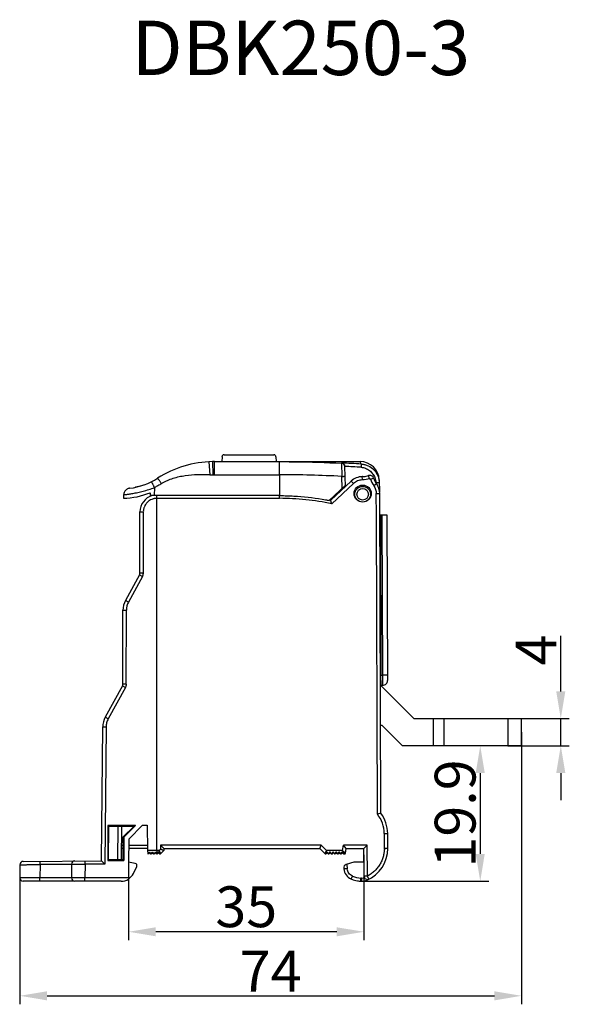
# Model space of a CAD drawing. Units: millimetres. Extents: x 5612 to 6834, y -136 to 912.
# Drawn here: x 6507 to 6587, y 154 to 299 of the extents above; entities that cross this region are included whole.
import ezdxf

# ---------------------------------------------------------------- set-up
doc = ezdxf.new("R2010")
doc.units = ezdxf.units.MM
doc.layers.add('1', color=7, linetype='Continuous')
doc.layers.add('细实线', color=1, linetype='Continuous', lineweight=18)
doc.styles.add('dim', font='ariali.ttf', dxfattribs={"width": 0.707})
doc.dimstyles.new('GB$0', dxfattribs={"dimtxt": 6, "dimasz": 4, "dimexe": 1.25, "dimexo": 0, "dimtad": 1, "dimdsep": 46, "dimtxsty": 'dim', "dimcen": 5, "dimdle": 3.6, "dimclrd": 3, "dimclre": 3, "dimclrt": 256, "dimazin": 2, "dimtfac": 1, "dimtmove": 0, "dimatfit": 3, "dimfxl": 1, "dimtolj": 1, "dimarcsym": 0})

# ---------------------------------------------------------------- blocks, each defined once
blk = doc.blocks.new('*D156')
at = {"color": 3, "linetype": 'Continuous', "lineweight": -2, "transparency": 16777216}
for p, q in [((6580.25, 193.99), (6580.25, 153.97)), ((6506.53, 173.55), (6506.53, 153.97)), ((6510.53, 155.22), (6576.25, 155.22))]:
    blk.add_line(p, q, dxfattribs=at)
at = {"color": 3, "transparency": 16777216}
for points in [[(6510.53, 155.89), (6510.53, 154.55), (6506.53, 155.22)], [(6576.25, 154.55), (6576.25, 155.89), (6580.25, 155.22)]]:
    blk.add_solid(points, dxfattribs=at)
at = {"layer": 'Defpoints', "color": 0, "transparency": 16777216}
for p in [(6580.25, 193.99), (6506.53, 173.55), (6580.25, 155.22)]:
    blk.add_point(p, dxfattribs=at)
at = {"transparency": 16777216, "insert": (6543.39, 158.85), "char_height": 6, "attachment_point": 5, "style": 'dim'}
blk.add_mtext('\\A1;74', dxfattribs=at)
blk = doc.blocks.new('*D157')
at = {"color": 3, "linetype": 'Continuous', "lineweight": -2, "transparency": 16777216}
for p, q in [((6574.42, 191.99), (6572.93, 191.99)), ((6574.18, 187.99), (6574.18, 176.09)), ((6556.75, 172.09), (6575.43, 172.09))]:
    blk.add_line(p, q, dxfattribs=at)
at = {"color": 3, "transparency": 16777216}
for points in [[(6574.84, 187.99), (6573.51, 187.99), (6574.18, 191.99)], [(6573.51, 176.09), (6574.84, 176.09), (6574.18, 172.09)]]:
    blk.add_solid(points, dxfattribs=at)
at = {"layer": 'Defpoints', "color": 0, "transparency": 16777216}
for p in [(6574.42, 191.99), (6556.75, 172.09), (6574.18, 172.09)]:
    blk.add_point(p, dxfattribs=at)
at = {"transparency": 16777216, "insert": (6570.49, 182.04), "char_height": 6, "attachment_point": 5, "rotation": 90, "style": 'dim'}
blk.add_mtext('\\A1;19.9', dxfattribs=at)
blk = doc.blocks.new('*D158')
at = {"color": 3, "linetype": 'Continuous', "lineweight": -2, "transparency": 16777216}
for p, q in [((6586.01, 199.99), (6586.01, 208.19)), ((6578.25, 195.99), (6587.26, 195.99)), ((6586.01, 191.99), (6586.01, 195.99)), ((6578.25, 191.99), (6587.26, 191.99)), ((6586.01, 187.99), (6586.01, 183.99))]:
    blk.add_line(p, q, dxfattribs=at)
at = {"color": 3, "transparency": 16777216}
for points in [[(6585.34, 199.99), (6586.68, 199.99), (6586.01, 195.99)], [(6586.68, 187.99), (6585.34, 187.99), (6586.01, 191.99)]]:
    blk.add_solid(points, dxfattribs=at)
at = {"layer": 'Defpoints', "color": 0, "transparency": 16777216}
for p in [(6578.25, 195.99), (6586.01, 195.99), (6578.25, 191.99)]:
    blk.add_point(p, dxfattribs=at)
at = {"transparency": 16777216, "insert": (6582.38, 206.09), "char_height": 6, "attachment_point": 5, "rotation": 90, "style": 'dim'}
blk.add_mtext('\\A1;4', dxfattribs=at)
blk = doc.blocks.new('*D159')
at = {"color": 3, "linetype": 'Continuous', "lineweight": -2, "transparency": 16777216}
for p, q in [((6522.51, 176.26), (6522.51, 163.39)), ((6557.09, 175.96), (6557.09, 163.39)), ((6553.09, 164.64), (6526.51, 164.64))]:
    blk.add_line(p, q, dxfattribs=at)
at = {"color": 3, "transparency": 16777216}
for points in [[(6526.51, 165.3), (6526.51, 163.97), (6522.51, 164.64)], [(6553.09, 163.97), (6553.09, 165.3), (6557.09, 164.64)]]:
    blk.add_solid(points, dxfattribs=at)
at = {"layer": 'Defpoints', "color": 0, "transparency": 16777216}
for p in [(6522.51, 176.26), (6557.09, 175.96), (6522.51, 164.64)]:
    blk.add_point(p, dxfattribs=at)
at = {"transparency": 16777216, "insert": (6539.8, 168.32), "char_height": 6, "attachment_point": 5, "style": 'dim'}
blk.add_mtext('\\A1;35', dxfattribs=at)

msp = doc.modelspace()

# ---------------------------------------------------------------- linework, layer by layer
at = {"layer": '1', "color": 7, "linetype": 'Continuous'}
for p, q in [((6536.536, 234.792), (6543.862, 234.791)), ((6534.325, 233.769), (6534.43, 231.863)), ((6534.851, 233.788), (6534.89, 231.861)), ((6534.948, 233.79), (6534.856, 233.788)), ((6535.009, 233.791), (6534.948, 233.79)), ((6535.128, 233.791), (6535.154, 233.791)), ((6535.153, 233.792), (6544.643, 233.791)), ((6535.153, 231.862), (6535.153, 233.792)), ((6536.237, 234.507), (6536.199, 233.792)), ((6544.162, 234.507), (6544.199, 233.791)), ((6544.643, 233.791), (6556.532, 233.791)), ((6544.69, 231.861), (6544.691, 233.791)), ((6553.794, 233.588), (6553.798, 233.553)), ((6556.707, 233.437), (6556.532, 233.791)), ((6556.707, 233.436), (6556.611, 233.632)), ((6556.707, 233.436), (6556.678, 232.956)), ((6534.43, 231.863), (6534.89, 231.861)), ((6534.89, 231.861), (6535.154, 231.861)), ((6535.154, 231.861), (6544.69, 231.861)), ((6544.69, 231.861), (6544.69, 228.791)), ((6554.374, 230.15), (6554.272, 233.083)), ((6557.913, 231.273), (6557.753, 231.744)), ((6554.368, 230.318), (6551.962, 228.082)), ((6552.204, 228.134), (6555.202, 230.919)), ((6555.542, 230.556), (6552.355, 227.594)), ((6553.888, 229.872), (6553.827, 231.622)), ((6555.464, 231.132), (6555.202, 230.919)), ((6555.202, 230.919), (6555.542, 230.556)), ((6556.858, 231.587), (6556.603, 231.57)), ((6556.864, 231.09), (6556.854, 231.587)), ((6557.914, 231.273), (6557.944, 231.278)), ((6558.038, 231.211), (6558.512, 231.366)), ((6558.524, 230.263), (6558.929, 230.554)), ((6558.845, 230.677), (6558.843, 230.728)), ((6559.33, 231.089), (6559.392, 229.327)), ((6521.787, 228.916), (6521.766, 228.397)), ((6523.534, 230.018), (6523.489, 230.009)), ((6523.752, 230.068), (6523.534, 230.018)), ((6523.995, 230.13), (6523.752, 230.068)), ((6524.041, 230.143), (6523.995, 230.13)), ((6525.678, 229.218), (6525.686, 228.783)), ((6526.327, 229.983), (6526.279, 228.791)), ((6553.399, 229.417), (6553.405, 229.25)), ((6555.678, 228.901), (6555.757, 228.901)), ((6558.05, 228.901), (6558.129, 228.901)), ((6558.904, 229.097), (6559.403, 229.096)), ((6558.914, 225.856), (6558.905, 229.097)), ((6559.568, 182.091), (6559.403, 229.096)), ((6544.69, 228.791), (6525.686, 228.791)), ((6525.686, 228.791), (6525.686, 228.678)), ((6526.686, 202.49), (6526.686, 228.791)), ((6526.686, 228.394), (6544.688, 228.394)), ((6544.688, 228.394), (6544.689, 228.791)), ((6524.186, 226.391), (6524.681, 226.394)), ((6524.186, 217.377), (6524.186, 226.391)), ((6524.681, 217.379), (6524.681, 226.395)), ((6559.414, 225.988), (6560.464, 225.988)), ((6559.514, 225.988), (6559.596, 202.388)), ((6559.846, 202.387), (6559.764, 225.987)), ((6560.464, 225.988), (6560.549, 201.594)), ((6559.068, 181.921), (6558.914, 225.856)), ((6524.681, 217.379), (6524.186, 217.377)), ((6524.124, 217.136), (6522.057, 213.378)), ((6524.558, 216.898), (6522.491, 213.139)), ((6524.124, 217.136), (6524.558, 216.898)), ((6522.491, 213.139), (6522.057, 213.378)), ((6521.686, 211.932), (6522.181, 211.935)), ((6521.686, 201.055), (6521.686, 211.932)), ((6522.181, 201.055), (6522.182, 211.937)), ((6526.685, 176.593), (6526.686, 202.49)), ((6559.602, 200.891), (6559.596, 202.388)), ((6559.596, 202.388), (6559.846, 202.387)), ((6560.546, 202.392), (6559.846, 202.387)), ((6559.849, 200.891), (6559.846, 202.387)), ((6521.624, 200.814), (6519.083, 196.193)), ((6522.058, 200.576), (6519.517, 195.955)), ((6521.624, 200.814), (6522.058, 200.575)), ((6522.181, 201.057), (6521.686, 201.055)), ((6559.502, 200.891), (6559.849, 200.891)), ((6559.609, 200.791), (6559.502, 200.791)), ((6564.409, 195.991), (6559.609, 200.791)), ((6519.517, 195.955), (6519.083, 196.193)), ((6564.409, 195.991), (6580.252, 195.991)), ((6567.252, 195.991), (6567.252, 191.991)), ((6568.852, 195.991), (6568.852, 191.991)), ((6578.252, 195.991), (6578.252, 191.991)), ((6580.252, 191.991), (6580.252, 195.991)), ((6518.54, 175.096), (6518.712, 194.774)), ((6518.712, 194.774), (6519.207, 194.772)), ((6519.207, 194.772), (6519.031, 174.603)), ((6559.752, 194.991), (6559.522, 194.991)), ((6559.752, 194.991), (6562.752, 191.991)), ((6580.252, 191.991), (6562.752, 191.991)), ((6559.568, 182.091), (6559.067, 181.92)), ((6519.485, 180.253), (6519.44, 175.104)), ((6523.546, 180.288), (6519.485, 180.253)), ((6519.485, 180.253), (6519.579, 180.159)), ((6519.579, 180.159), (6519.536, 175.199)), ((6519.579, 180.159), (6523.314, 180.191)), ((6520.937, 175.199), (6520.98, 180.171)), ((6521.484, 180.175), (6521.441, 175.199)), ((6521.735, 178.612), (6523.314, 180.191)), ((6523.546, 180.288), (6521.83, 178.572)), ((6522.528, 178.28), (6524.548, 180.3)), ((6523.546, 180.288), (6523.314, 180.191)), ((6524.548, 180.3), (6525.246, 180.3)), ((6525.246, 180.3), (6525.311, 176.593)), ((6521.705, 175.199), (6521.735, 178.612)), ((6521.83, 178.572), (6521.735, 178.612)), ((6521.83, 178.572), (6521.8, 175.104)), ((6522.528, 178.28), (6522.498, 174.895)), ((6560.079, 179.096), (6560.578, 179.095)), ((6560.082, 179.096), (6560.083, 176.892)), ((6560.586, 176.891), (6560.578, 179.095)), ((6521.72, 176.891), (6521.456, 176.891)), ((6521.46, 177.389), (6521.725, 177.389)), ((6525.305, 176.891), (6522.516, 176.891)), ((6522.52, 177.389), (6525.297, 177.39)), ((6526.981, 176.594), (6527.203, 176.812)), ((6527.203, 177.394), (6527.203, 176.812)), ((6550.793, 177.394), (6527.203, 177.394)), ((6527.7, 176.891), (6527.694, 176.591)), ((6527.7, 176.891), (6550.586, 176.891)), ((6550.586, 176.891), (6550.793, 177.394)), ((6550.586, 176.891), (6551.342, 176.135)), ((6550.793, 177.394), (6551.593, 176.594)), ((6553.925, 176.594), (6554.066, 177.394)), ((6554.486, 176.891), (6554.066, 177.394)), ((6557.584, 177.394), (6554.066, 177.394)), ((6554.366, 176.215), (6554.486, 176.891)), ((6554.486, 176.891), (6557.086, 176.891)), ((6557.584, 177.394), (6557.086, 176.891)), ((6557.1, 172.833), (6557.086, 176.891)), ((6557.6, 172.837), (6557.584, 177.394)), ((6560.586, 176.891), (6560.386, 176.893)), ((6526.685, 176.593), (6525.311, 176.593)), ((6525.311, 176.591), (6525.319, 176.091)), ((6525.335, 176.11), (6525.32, 176.091)), ((6525.382, 176.17), (6525.335, 176.11)), ((6525.451, 176.271), (6525.382, 176.17)), ((6525.429, 176.134), (6525.558, 176.26)), ((6525.468, 176.29), (6525.451, 176.271)), ((6525.494, 176.308), (6525.468, 176.29)), ((6525.527, 176.322), (6525.494, 176.308)), ((6525.592, 176.247), (6525.592, 176.233)), ((6525.741, 176.111), (6525.734, 176.158)), ((6525.741, 176.111), (6525.742, 176.091)), ((6525.742, 176.091), (6525.774, 176.091)), ((6525.829, 176.169), (6525.774, 176.091)), ((6525.901, 176.271), (6525.829, 176.169)), ((6525.879, 176.134), (6526.008, 176.26)), ((6525.918, 176.29), (6525.901, 176.271)), ((6525.944, 176.308), (6525.918, 176.29)), ((6525.977, 176.322), (6525.944, 176.308)), ((6526.042, 176.247), (6526.042, 176.233)), ((6526.191, 176.111), (6526.184, 176.158)), ((6526.191, 176.111), (6526.192, 176.091)), ((6526.192, 176.091), (6526.224, 176.091)), ((6526.279, 176.169), (6526.224, 176.091)), ((6526.351, 176.271), (6526.279, 176.169)), ((6526.329, 176.134), (6526.458, 176.26)), ((6526.368, 176.29), (6526.351, 176.271)), ((6526.394, 176.308), (6526.368, 176.29)), ((6526.427, 176.322), (6526.394, 176.308)), ((6526.492, 176.247), (6526.492, 176.233)), ((6526.641, 176.111), (6526.634, 176.158)), ((6526.641, 176.111), (6526.642, 176.091)), ((6526.642, 176.091), (6526.674, 176.091)), ((6526.674, 176.091), (6526.68, 176.099)), ((6526.68, 176.099), (6526.687, 176.11)), ((6526.981, 176.594), (6526.686, 176.594)), ((6526.687, 176.11), (6526.687, 176.178)), ((6526.726, 176.112), (6526.687, 176.11)), ((6526.712, 176.145), (6526.751, 176.199)), ((6526.751, 176.199), (6526.802, 176.271)), ((6526.779, 176.134), (6526.908, 176.26)), ((6526.819, 176.29), (6526.802, 176.271)), ((6526.845, 176.308), (6526.819, 176.29)), ((6526.878, 176.322), (6526.845, 176.308)), ((6526.942, 176.247), (6526.942, 176.233)), ((6527.131, 176.324), (6526.981, 176.594)), ((6526.981, 176.594), (6527.067, 176.296)), ((6527.067, 176.296), (6527.097, 176.185)), ((6527.091, 176.111), (6527.085, 176.158)), ((6527.091, 176.111), (6527.092, 176.091)), ((6527.092, 176.091), (6527.124, 176.091)), ((6527.097, 176.185), (6527.124, 176.091)), ((6527.186, 176.222), (6527.131, 176.324)), ((6527.229, 176.134), (6527.186, 176.222)), ((6527.229, 176.134), (6527.694, 176.591)), ((6551.342, 176.135), (6551.387, 176.221)), ((6551.387, 176.221), (6551.443, 176.321)), ((6551.443, 176.321), (6551.593, 176.594)), ((6551.448, 176.091), (6551.477, 176.185)), ((6551.448, 176.091), (6551.483, 176.091)), ((6551.477, 176.185), (6551.507, 176.296)), ((6551.483, 176.091), (6551.484, 176.11)), ((6551.487, 176.153), (6551.484, 176.11)), ((6551.507, 176.296), (6551.593, 176.594)), ((6551.555, 176.295), (6551.518, 176.246)), ((6553.925, 176.594), (6551.593, 176.594)), ((6551.633, 176.246), (6551.633, 176.233)), ((6551.666, 176.26), (6551.667, 176.26)), ((6551.667, 176.26), (6551.694, 176.247)), ((6551.792, 176.135), (6551.667, 176.26)), ((6551.694, 176.247), (6551.73, 176.25)), ((6551.73, 176.25), (6551.773, 176.269)), ((6551.841, 176.172), (6551.773, 176.269)), ((6551.898, 176.091), (6551.883, 176.112)), ((6551.898, 176.091), (6551.933, 176.091)), ((6551.933, 176.091), (6551.934, 176.11)), ((6551.937, 176.153), (6551.934, 176.11)), ((6552.003, 176.294), (6551.968, 176.246)), ((6552.083, 176.246), (6552.083, 176.233)), ((6552.084, 176.251), (6552.085, 176.253)), ((6552.084, 176.249), (6552.084, 176.251)), ((6552.085, 176.253), (6552.086, 176.255)), ((6552.242, 176.135), (6552.117, 176.26)), ((6552.291, 176.172), (6552.223, 176.269)), ((6552.348, 176.091), (6552.333, 176.112)), ((6552.348, 176.091), (6552.383, 176.091)), ((6552.383, 176.091), (6552.384, 176.11)), ((6552.387, 176.153), (6552.384, 176.11)), ((6552.455, 176.295), (6552.418, 176.246)), ((6552.533, 176.246), (6552.533, 176.233)), ((6552.566, 176.26), (6552.567, 176.26)), ((6552.692, 176.135), (6552.567, 176.26)), ((6552.741, 176.172), (6552.673, 176.269)), ((6552.798, 176.091), (6552.783, 176.112)), ((6552.798, 176.091), (6552.833, 176.091)), ((6552.833, 176.091), (6552.834, 176.11)), ((6552.837, 176.153), (6552.834, 176.11)), ((6552.904, 176.294), (6552.868, 176.246)), ((6552.983, 176.246), (6552.983, 176.234)), ((6553.017, 176.26), (6553.142, 176.135)), ((6553.191, 176.172), (6553.123, 176.269)), ((6553.248, 176.091), (6553.233, 176.112)), ((6553.248, 176.091), (6553.283, 176.091)), ((6553.283, 176.091), (6553.284, 176.11)), ((6553.287, 176.153), (6553.284, 176.11)), ((6553.353, 176.294), (6553.318, 176.246)), ((6553.433, 176.246), (6553.433, 176.233)), ((6553.467, 176.26), (6553.592, 176.135)), ((6553.641, 176.172), (6553.573, 176.269)), ((6553.698, 176.091), (6553.683, 176.112)), ((6553.698, 176.091), (6553.733, 176.091)), ((6553.733, 176.091), (6553.734, 176.11)), ((6553.737, 176.153), (6553.734, 176.11)), ((6553.803, 176.294), (6553.768, 176.246)), ((6553.883, 176.246), (6553.883, 176.233)), ((6553.917, 176.26), (6554.042, 176.135)), ((6553.925, 176.594), (6554.11, 176.283)), ((6554.091, 176.172), (6554.023, 176.269)), ((6554.148, 176.091), (6554.091, 176.172)), ((6554.11, 176.283), (6554.207, 176.112)), ((6554.148, 176.091), (6554.219, 176.091)), ((6554.207, 176.112), (6554.219, 176.091)), ((6506.534, 174.5), (6506.518, 172.596)), ((6507.03, 174.996), (6518.54, 175.096)), ((6509.508, 174.515), (6509.492, 172.589)), ((6509.508, 174.515), (6509.508, 175.017)), ((6514.135, 174.555), (6509.508, 174.515)), ((6514.135, 174.566), (6514.118, 172.576)), ((6516.118, 174.578), (6516.1, 172.574)), ((6516.118, 174.578), (6516.118, 175.075)), ((6519.031, 174.603), (6516.118, 174.578)), ((6518.54, 175.096), (6519.031, 174.603)), ((6519.536, 175.199), (6519.44, 175.104)), ((6519.44, 175.104), (6521.8, 175.104)), ((6521.705, 175.199), (6519.536, 175.199)), ((6521.705, 175.199), (6521.8, 175.104)), ((6523.502, 174.675), (6522.498, 174.895)), ((6523.229, 173.226), (6523.708, 174.256)), ((6554.129, 173.998), (6554.138, 173.891)), ((6555.594, 174.891), (6554.469, 174.516)), ((6554.578, 174.553), (6554.636, 173.891)), ((6557.093, 174.891), (6555.594, 174.891)), ((6509.492, 172.589), (6506.518, 172.596)), ((6509.496, 172.091), (6509.492, 172.589)), ((6514.118, 172.589), (6509.492, 172.589)), ((6516.105, 172.072), (6516.1, 172.574)), ((6522.742, 172.574), (6516.1, 172.574)), ((6556.646, 172.091), (6556.646, 172.548)), ((6556.747, 172.548), (6556.646, 172.548)), ((6556.747, 172.548), (6556.747, 172.091)), ((6557.6, 172.837), (6557.1, 172.833)), ((6557.825, 172.388), (6557.6, 172.837)), ((6514.498, 172.091), (6507.018, 172.091)), ((6521.416, 172.072), (6514.618, 172.072)), ((6556.646, 172.091), (6556.747, 172.091))]:
    msp.add_line(p, q, dxfattribs=at)
for points in [[(6524.673, 230.338), (6524.56, 230.299), (6524.265, 230.206), (6524.214, 230.192)], [(6522.63, 229.864), (6522.593, 229.857), (6522.533, 229.843), (6522.457, 229.82), (6522.373, 229.786), (6522.286, 229.741), (6522.2, 229.685), (6522.116, 229.617), (6522.038, 229.538), (6521.967, 229.447), (6521.905, 229.346), (6521.854, 229.234), (6521.816, 229.113), (6521.794, 228.984), (6521.789, 228.915)], [(6522.69, 229.873), (6522.678, 229.871), (6522.655, 229.868), (6522.63, 229.864)], [(6551.634, 176.251), (6551.635, 176.253), (6551.636, 176.256), (6551.638, 176.258), (6551.641, 176.261), (6551.645, 176.263), (6551.656, 176.265), (6551.663, 176.263), (6551.666, 176.26)], [(6552.086, 176.255), (6552.088, 176.258), (6552.091, 176.261)], [(6552.091, 176.261), (6552.095, 176.263), (6552.105, 176.265), (6552.113, 176.263), (6552.116, 176.261)], [(6552.534, 176.251), (6552.535, 176.253), (6552.536, 176.256), (6552.538, 176.258), (6552.541, 176.261), (6552.545, 176.263), (6552.556, 176.265), (6552.563, 176.263), (6552.566, 176.26)]]:
    msp.add_lwpolyline(points, dxfattribs=at)
for centre, radius in [((6556.903, 229.088), 1.25), ((6556.903, 228.988), 1.15), ((6556.903, 228.988), 0.85)]:
    msp.add_circle(centre, radius, dxfattribs=at)
for centre, radius, start, end in [((6536.536, 234.492), 0.3, 89.99923, 177.00015), ((6543.862, 234.491), 0.3, 2.99991, 89.99355), ((6535.153, 218.201), 15.591, 91.09307, 122.46793), ((6535.153, 218.201), 15.591, 89.99992, 90.85212), ((6544.683, 30.247), 203.545, 86.61351, 87.43473), ((6553.773, 233.054), 0.5, 2.02845, 87.07917), ((6556.532, 230.991), 2.8, 1.99969, 90.00004), ((6544.63, 54.935), 176.926, 87.02007, 89.98067), ((6544.538, 26.188), 207.124, 86.6399, 87.30645), ((6557.945, 231.173), 0.602, 90.0614, 108.57452), ((6521.416, 239.791), 10, 277.18196, 302.46793), ((6556.903, 229.088), 2.5, 91.13636, 132.89453), ((6557.944, 231.18), 0.0981, 18.38288, 90.00462), ((6561.399, 232.336), 3.545, 198.50896, 215.78934), ((6556.903, 229.088), 2.5, 0.19973, 35.89935), ((6521.416, 239.791), 11.4, 271.76168, 291.95575), ((6526.686, 226.391), 2.5, 105.92457, 180.00001), ((6544.696, 191.3), 37.591, 78.47999, 78.72322), ((6523.683, 217.378), 0.503, 331.26898, 359.92305), ((6523.683, 217.379), 0.998, 331.18257, 359.99213), ((6524.686, 211.932), 3, 151.19205, 180), ((6524.681, 211.935), 2.499, 151.18811, 179.95057), ((6559.849, 201.591), 0.7, 270.00005, 0.2), ((6521.183, 201.055), 0.503, 331.26898, 359.92305), ((6521.712, 194.748), 3, 151.19205, 179.50001), ((6555.57, 179.075), 4.509, 0.25819, 39.12364), ((6555.578, 179.077), 5, 0.2, 37.06991), ((6555.561, 176.874), 5.025, 293.0882, 0.20918), ((6560.366, 102.178), 74.715, 89.98459, 90.21561), ((6525.324, 176.241), 0.15, 268.07158, 314.5), ((6525.572, 176.246), 0.02, 2.31978, 134.61919), ((6525.726, 176.254), 0.134, 182.8635, 188.28731), ((6525.742, 176.241), 0.15, 183, 270.00002), ((6525.389, 176.085), 0.353, 11.84479, 21.05866), ((6525.774, 176.241), 0.15, 270.00018, 314.5), ((6526.022, 176.246), 0.02, 2.65997, 134.5625), ((6526.176, 176.254), 0.134, 182.94143, 188.38315), ((6526.192, 176.241), 0.15, 183, 270.00002), ((6525.839, 176.085), 0.353, 11.84479, 21.05866), ((6526.224, 176.241), 0.15, 270.00018, 314.5), ((6526.472, 176.246), 0.02, 2.65997, 134.5625), ((6526.626, 176.254), 0.134, 182.94143, 188.38315), ((6526.642, 176.241), 0.15, 183, 270.00002), ((6526.289, 176.085), 0.353, 11.84479, 21.05866), ((6526.674, 176.241), 0.15, 270.00005, 314.5), ((6615.878, 176.571), 89.192, 179.98519, 180.18096), ((6559.418, 176.384), 32.732, 180.16596, 180.36067), ((6538.594, 167.649), 14.607, 144.43414, 144.60347), ((6526.922, 176.246), 0.02, 2.28492, 134.625), ((6527.092, 176.241), 0.15, 183, 270), ((6526.742, 176.087), 0.35, 11.61415, 20.88572), ((6527.124, 176.241), 0.15, 270.00151, 314.49998), ((6551.448, 176.241), 0.15, 224.99984, 269.99636), ((6551.483, 176.241), 0.15, 270, 357), ((6551.653, 176.245), 0.02, 45, 177.49987), ((6551.898, 176.241), 0.15, 225, 269.99999), ((6563.066, 183.961), 13.663, 214.75341, 215.0626), ((6551.933, 176.241), 0.15, 269.99999, 357), ((6552.103, 176.245), 0.02, 45, 177.99603), ((6552.348, 176.241), 0.15, 225, 269.99999), ((6563.516, 183.961), 13.663, 214.75341, 215.0626), ((6552.383, 176.241), 0.15, 269.99999, 357), ((6552.399, 176.253), 0.135, 351.87362, 357.08124), ((6552.553, 176.245), 0.02, 45, 177.49987), ((6552.798, 176.241), 0.15, 225, 269.99973), ((6563.966, 183.961), 13.663, 214.75341, 215.0626), ((6552.833, 176.241), 0.15, 269.99999, 358.13972), ((6553.003, 176.245), 0.02, 45, 179.04134), ((6553.248, 176.241), 0.15, 225, 270), ((6564.416, 183.961), 13.663, 214.75341, 215.0626), ((6553.283, 176.241), 0.15, 269.99999, 357), ((6553.453, 176.245), 0.02, 45, 179.12985), ((6553.698, 176.241), 0.15, 225, 270), ((6564.866, 183.961), 13.663, 214.75341, 215.0626), ((6553.733, 176.241), 0.15, 269.99999, 357), ((6553.903, 176.245), 0.02, 45, 179.12985), ((6554.148, 176.241), 0.15, 225, 269.99873), ((6554.219, 176.241), 0.15, 270.0104, 349.99863), ((6507.034, 174.496), 0.5, 90.5, 179.50039), ((6514.635, 174.562), 0.5, 90.49982, 179.5), ((6523.437, 174.382), 0.3, 334.99999, 77.52132), ((6554.627, 174.042), 0.5, 108.43485, 185), ((6555.931, 174.048), 1.8, 185, 245.26686), ((6507.018, 172.591), 0.5, 179.5002, 270), ((6514.618, 172.572), 0.5, 179.5, 270), ((6521.416, 174.072), 2, 270.00002, 335), ((6556.648, 175.612), 3.521, 245.32005, 269.95522), ((6556.645, 175.554), 3.006, 245.26784, 270.00883), ((6556.746, 174.057), 1.509, 270.05591, 285.77263), ((6557.6, 172.834), 0.5, 180.2, 296.74165), ((6556.647, 175.591), 3.5, 261.71914, 269.98169), ((6556.747, 174.091), 2, 270, 293.0882)]:
    msp.add_arc(centre, radius, start, end, dxfattribs=at)
for points, knots in [([(6544.691, 233.791), (6545.45, 233.791), (6548.487, 233.77), (6551.523, 233.673), (6553.798, 233.553)], [0, 0, 0, 0, 0.249918, 1, 1, 1, 1]), ([(6553.794, 233.588), (6553.848, 233.583), (6553.96, 233.554), (6554.112, 233.455), (6554.233, 233.295), (6554.269, 233.157), (6554.272, 233.083)], [0, 0, 0, 0, 0.2174804, 0.4497227, 0.7086121, 1, 1, 1, 1]), ([(6553.798, 233.553), (6553.8, 233.536), (6553.802, 233.478), (6553.807, 233.358), (6553.811, 233.176), (6553.815, 232.939), (6553.818, 232.655), (6553.821, 232.211), (6553.824, 231.862), (6553.827, 231.622)], [0, 0, 0, 0, 0.0273279, 0.0901738, 0.1856737, 0.3099201, 0.4585457, 0.6268095, 1, 1, 1, 1]), ([(6556.707, 233.437), (6556.879, 233.427), (6557.223, 233.374), (6557.875, 233.145), (6558.595, 232.638), (6559.082, 231.903), (6559.293, 231.245), (6559.337, 230.9), (6559.343, 230.728)], [0, 0, 0, 0, 0.1252637, 0.2505199, 0.4999827, 0.7494649, 0.8747352, 1, 1, 1, 1]), ([(6534.43, 231.864), (6533.838, 231.867), (6532.64, 231.87), (6530.826, 231.74), (6529.316, 231.419), (6528.297, 231.039), (6527.733, 230.771), (6527.459, 230.621), (6527.324, 230.54)], [0, 0, 0, 0, 0.2425497, 0.4909808, 0.7442491, 0.8718001, 0.9357514, 1, 1, 1, 1]), ([(6556.678, 232.956), (6556.899, 232.944), (6557.338, 232.841), (6557.92, 232.507), (6558.393, 232.03), (6558.614, 231.639), (6558.694, 231.433)], [0, 0, 0, 0, 0.2499329, 0.4999495, 0.7500284, 1, 1, 1, 1]), ([(6556.854, 231.587), (6556.93, 231.589), (6557.235, 231.606), (6557.537, 231.671), (6557.753, 231.744)], [0, 0, 0, 0, 0.2510355, 1, 1, 1, 1]), ([(6558.512, 231.366), (6558.473, 231.482), (6558.319, 231.696), (6558.067, 231.775), (6557.944, 231.775)], [0, 0, 0, 0, 0.5000793, 1, 1, 1, 1]), ([(6526.327, 229.983), (6526.3, 230.036), (6526.246, 230.144), (6526.166, 230.302), (6526.089, 230.453), (6526.029, 230.57), (6525.986, 230.652), (6525.959, 230.704), (6525.936, 230.747), (6525.917, 230.782), (6525.902, 230.809), (6525.892, 230.826), (6525.886, 230.835), (6525.884, 230.84), (6525.882, 230.842), (6525.881, 230.843), (6525.88, 230.843)], [0, 0, 0, 0, 0.1841087, 0.3707897, 0.5495232, 0.7085947, 0.7771586, 0.8372367, 0.8882636, 0.9296747, 0.9610902, 0.9828766, 0.9903355, 0.9956032, 0.998766, 1, 1, 1, 1]), ([(6527.325, 230.54), (6527.162, 230.443), (6526.834, 230.248), (6526.498, 230.069), (6526.327, 229.983)], [0, 0, 0, 0, 0.4976461, 1, 1, 1, 1]), ([(6527.325, 230.54), (6527.292, 230.591), (6527.227, 230.692), (6527.13, 230.843), (6527.037, 230.986), (6526.964, 231.097), (6526.912, 231.175), (6526.879, 231.224), (6526.851, 231.265), (6526.828, 231.298), (6526.81, 231.323), (6526.799, 231.339), (6526.792, 231.348), (6526.788, 231.352), (6526.786, 231.354), (6526.784, 231.355), (6526.784, 231.354)], [0, 0, 0, 0, 0.1837857, 0.3705366, 0.5493043, 0.7083255, 0.7770778, 0.8372938, 0.8882093, 0.9294703, 0.9609228, 0.9828023, 0.9902688, 0.9955272, 0.9986925, 1, 1, 1, 1]), ([(6553.827, 231.622), (6553.857, 231.623), (6553.918, 231.625), (6554.009, 231.627), (6554.095, 231.628), (6554.173, 231.629), (6554.229, 231.629), (6554.265, 231.628), (6554.286, 231.627), (6554.302, 231.626), (6554.313, 231.625), (6554.319, 231.624), (6554.323, 231.623), (6554.323, 231.622)], [0, 0, 0, 0, 0.1823795, 0.3681854, 0.5467917, 0.7061879, 0.8353033, 0.8865688, 0.928199, 0.9598138, 0.9818165, 0.994858, 1, 1, 1, 1]), ([(6556.864, 231.09), (6556.622, 231.084), (6556.136, 230.988), (6555.72, 230.719), (6555.542, 230.556)], [0, 0, 0, 0, 0.5000008, 1, 1, 1, 1]), ([(6558.512, 231.366), (6558.536, 231.293), (6558.643, 231.008), (6558.795, 230.739), (6558.929, 230.554)], [0, 0, 0, 0, 0.2510355, 1, 1, 1, 1]), ([(6558.843, 230.728), (6558.873, 230.729), (6558.935, 230.731), (6559.026, 230.733), (6559.113, 230.734), (6559.191, 230.735), (6559.248, 230.735), (6559.285, 230.734), (6559.306, 230.733), (6559.322, 230.732), (6559.333, 230.731), (6559.339, 230.73), (6559.343, 230.728), (6559.343, 230.728)], [0, 0, 0, 0, 0.1818279, 0.3674269, 0.546115, 0.7057427, 0.8350977, 0.8864597, 0.928159, 0.959811, 0.9818259, 0.9948634, 1, 1, 1, 1]), ([(6521.789, 228.916), (6521.789, 228.917), (6521.792, 228.917), (6521.797, 228.918), (6521.805, 228.92), (6521.821, 228.922), (6521.848, 228.926), (6521.888, 228.931), (6521.939, 228.938), (6522.001, 228.945), (6522.073, 228.955), (6522.19, 228.97), (6522.361, 228.993), (6522.594, 229.026), (6522.865, 229.068), (6523.17, 229.119), (6523.506, 229.183), (6523.868, 229.258), (6524.251, 229.347), (6524.793, 229.483), (6525.491, 229.685), (6526.047, 229.877), (6526.327, 229.983)], [0, 0, 0, 0, 0.000493, 0.0015894, 0.0032915, 0.0055959, 0.0119935, 0.0207436, 0.0318076, 0.0451485, 0.0607319, 0.0785268, 0.1206393, 0.1712497, 0.2300479, 0.2966001, 0.3700369, 0.4493491, 0.5337105, 0.6222405, 0.8081467, 1, 1, 1, 1]), ([(6558.524, 230.263), (6558.644, 230.095), (6558.837, 229.72), (6558.903, 229.304), (6558.905, 229.097)], [0, 0, 0, 0, 0.4999876, 1, 1, 1, 1]), ([(6526.686, 228.394), (6526.621, 228.399), (6526.489, 228.393), (6526.295, 228.357), (6526.104, 228.31), (6525.857, 228.223), (6525.566, 228.068), (6525.257, 227.822), (6525.009, 227.514), (6524.855, 227.223), (6524.766, 226.976), (6524.717, 226.785), (6524.68, 226.592), (6524.674, 226.46), (6524.681, 226.395)], [0, 0, 0, 0, 0.0623845, 0.1252138, 0.1877827, 0.2501641, 0.3751138, 0.5000191, 0.6248886, 0.7498525, 0.8122329, 0.8747504, 0.9376151, 1, 1, 1, 1]), ([(6552.355, 227.594), (6551.096, 227.86), (6548.548, 228.257), (6545.974, 228.391), (6544.688, 228.394)], [0, 0, 0, 0, 0.5000509, 1, 1, 1, 1]), ([(6544.69, 228.791), (6544.703, 228.791), (6544.889, 228.791), (6545.421, 228.787), (6546.285, 228.762), (6548.359, 228.646), (6550.256, 228.407), (6551.79, 228.116), (6551.962, 228.082)], [0, 0, 0, 0, 0.0054125, 0.0762527, 0.2180188, 0.3598956, 0.9280574, 1, 1, 1, 1]), ([(6552.355, 227.594), (6552.346, 227.627), (6552.327, 227.693), (6552.3, 227.789), (6552.273, 227.878), (6552.25, 227.959), (6552.233, 228.019), (6552.222, 228.061), (6552.216, 228.085), (6552.211, 228.105), (6552.207, 228.119), (6552.205, 228.126), (6552.205, 228.13), (6552.204, 228.132), (6552.204, 228.134), (6552.203, 228.134)], [0, 0, 0, 0, 0.1846369, 0.3642567, 0.5327962, 0.6848172, 0.814204, 0.8683362, 0.9142683, 0.9511054, 0.9780024, 0.9875518, 0.9944346, 0.9986007, 1, 1, 1, 1]), ([(6522.181, 201.055), (6522.181, 201.013), (6522.171, 200.847), (6522.117, 200.684), (6522.058, 200.576)], [0, 0, 0, 0, 0.2509484, 1, 1, 1, 1]), ([(6519.517, 195.955), (6519.418, 195.775), (6519.263, 195.389), (6519.209, 194.977), (6519.207, 194.772)], [0, 0, 0, 0, 0.5000017, 1, 1, 1, 1]), ([(6527.201, 176.81), (6527.232, 176.797), (6527.293, 176.77), (6527.383, 176.733), (6527.465, 176.694), (6527.527, 176.66), (6527.572, 176.64), (6527.602, 176.627), (6527.629, 176.617), (6527.651, 176.608), (6527.668, 176.601), (6527.683, 176.596), (6527.688, 176.593), (6527.695, 176.592), (6527.694, 176.591)], [0, 0, 0, 0, 0.1881207, 0.3705103, 0.5405647, 0.691661, 0.758716, 0.8191722, 0.8721917, 0.916933, 0.9526815, 0.9787953, 0.9947158, 1, 1, 1, 1]), ([(6527.205, 177.394), (6527.232, 177.365), (6527.287, 177.309), (6527.366, 177.224), (6527.442, 177.143), (6527.505, 177.079), (6527.552, 177.032), (6527.585, 176.999), (6527.615, 176.97), (6527.642, 176.945), (6527.662, 176.926), (6527.676, 176.913), (6527.684, 176.906), (6527.69, 176.9), (6527.696, 176.896), (6527.697, 176.893), (6527.7, 176.892), (6527.7, 176.891)], [0, 0, 0, 0, 0.1679477, 0.3332357, 0.4927687, 0.6428997, 0.7129101, 0.7784888, 0.8385507, 0.891764, 0.9364736, 0.9550365, 0.9707276, 0.9832932, 0.9924822, 0.9980938, 1, 1, 1, 1]), ([(6560.083, 176.892), (6560.109, 176.791), (6560.086, 176.629), (6560.055, 176.423), (6560.027, 176.216), (6559.991, 175.958), (6559.924, 175.653), (6559.829, 175.355), (6559.712, 175.064), (6559.577, 174.781), (6559.37, 174.419), (6559.067, 173.992), (6558.708, 173.612), (6558.39, 173.341), (6558.138, 173.155), (6557.878, 172.982), (6557.695, 172.879), (6557.6, 172.837)], [0, 0, 0, 0, 0.0623869, 0.0941375, 0.1255428, 0.1877203, 0.2498763, 0.3124752, 0.3751244, 0.4376099, 0.5000821, 0.6250203, 0.7499866, 0.8124815, 0.8749476, 0.9375335, 1, 1, 1, 1]), ([(6525.451, 176.271), (6525.462, 176.265), (6525.493, 176.248), (6525.54, 176.243), (6525.558, 176.26)], [0, 0, 0, 0, 0.3262094, 1, 1, 1, 1]), ([(6525.679, 176.286), (6525.676, 176.289), (6525.662, 176.303), (6525.645, 176.313), (6525.631, 176.318)], [0, 0, 0, 0, 0.2392733, 1, 1, 1, 1]), ([(6525.718, 176.212), (6525.716, 176.218), (6525.705, 176.244), (6525.693, 176.269), (6525.679, 176.286)], [0, 0, 0, 0, 0.2288262, 1, 1, 1, 1]), ([(6525.901, 176.271), (6525.912, 176.265), (6525.943, 176.248), (6525.99, 176.243), (6526.008, 176.26)], [0, 0, 0, 0, 0.3261742, 1, 1, 1, 1]), ([(6526.129, 176.286), (6526.126, 176.289), (6526.112, 176.303), (6526.095, 176.313), (6526.081, 176.318)], [0, 0, 0, 0, 0.2392733, 1, 1, 1, 1]), ([(6526.168, 176.212), (6526.166, 176.218), (6526.155, 176.244), (6526.143, 176.269), (6526.129, 176.286)], [0, 0, 0, 0, 0.2288262, 1, 1, 1, 1]), ([(6526.351, 176.271), (6526.362, 176.265), (6526.393, 176.248), (6526.44, 176.243), (6526.458, 176.26)], [0, 0, 0, 0, 0.3261742, 1, 1, 1, 1]), ([(6526.579, 176.286), (6526.576, 176.289), (6526.562, 176.303), (6526.545, 176.313), (6526.531, 176.318)], [0, 0, 0, 0, 0.2392733, 1, 1, 1, 1]), ([(6526.618, 176.212), (6526.616, 176.218), (6526.605, 176.244), (6526.593, 176.269), (6526.579, 176.286)], [0, 0, 0, 0, 0.2288262, 1, 1, 1, 1]), ([(6526.802, 176.271), (6526.813, 176.265), (6526.843, 176.249), (6526.89, 176.243), (6526.908, 176.26)], [0, 0, 0, 0, 0.3268018, 1, 1, 1, 1]), ([(6527.03, 176.285), (6527.027, 176.289), (6527.013, 176.303), (6526.996, 176.313), (6526.983, 176.318)], [0, 0, 0, 0, 0.2391521, 1, 1, 1, 1]), ([(6527.069, 176.212), (6527.067, 176.218), (6527.056, 176.244), (6527.044, 176.269), (6527.03, 176.285)], [0, 0, 0, 0, 0.228896, 1, 1, 1, 1]), ([(6551.518, 176.246), (6551.513, 176.238), (6551.499, 176.208), (6551.49, 176.176), (6551.487, 176.153)], [0, 0, 0, 0, 0.2928744, 1, 1, 1, 1]), ([(6551.604, 176.327), (6551.6, 176.325), (6551.581, 176.317), (6551.565, 176.305), (6551.555, 176.295)], [0, 0, 0, 0, 0.2577776, 1, 1, 1, 1]), ([(6551.773, 176.269), (6551.755, 176.293), (6551.706, 176.337), (6551.635, 176.339), (6551.604, 176.327)], [0, 0, 0, 0, 0.4790853, 1, 1, 1, 1]), ([(6551.968, 176.246), (6551.963, 176.238), (6551.949, 176.208), (6551.94, 176.176), (6551.937, 176.153)], [0, 0, 0, 0, 0.2928744, 1, 1, 1, 1]), ([(6552.054, 176.327), (6552.05, 176.325), (6552.031, 176.317), (6552.014, 176.304), (6552.003, 176.294)], [0, 0, 0, 0, 0.258076, 1, 1, 1, 1]), ([(6552.223, 176.269), (6552.205, 176.293), (6552.156, 176.337), (6552.085, 176.339), (6552.054, 176.327)], [0, 0, 0, 0, 0.4790853, 1, 1, 1, 1]), ([(6552.117, 176.26), (6552.122, 176.255), (6552.141, 176.244), (6552.181, 176.248), (6552.209, 176.26), (6552.223, 176.269)], [0, 0, 0, 0, 0.1872167, 0.5460274, 1, 1, 1, 1]), ([(6552.418, 176.246), (6552.413, 176.238), (6552.399, 176.208), (6552.39, 176.176), (6552.387, 176.153)], [0, 0, 0, 0, 0.2928744, 1, 1, 1, 1]), ([(6552.504, 176.327), (6552.5, 176.325), (6552.481, 176.317), (6552.465, 176.305), (6552.455, 176.295)], [0, 0, 0, 0, 0.2577776, 1, 1, 1, 1]), ([(6552.673, 176.269), (6552.655, 176.293), (6552.606, 176.337), (6552.535, 176.339), (6552.504, 176.327)], [0, 0, 0, 0, 0.4790853, 1, 1, 1, 1]), ([(6552.673, 176.269), (6552.663, 176.263), (6552.632, 176.247), (6552.585, 176.242), (6552.567, 176.26)], [0, 0, 0, 0, 0.320023, 1, 1, 1, 1]), ([(6552.908, 176.129), (6552.902, 176.126), (6552.879, 176.115), (6552.853, 176.11), (6552.834, 176.11)], [0, 0, 0, 0, 0.2597575, 1, 1, 1, 1]), ([(6552.868, 176.246), (6552.863, 176.238), (6552.849, 176.208), (6552.84, 176.176), (6552.837, 176.153)], [0, 0, 0, 0, 0.2928744, 1, 1, 1, 1]), ([(6552.954, 176.327), (6552.95, 176.325), (6552.931, 176.317), (6552.915, 176.305), (6552.904, 176.294)], [0, 0, 0, 0, 0.2578873, 1, 1, 1, 1]), ([(6553.123, 176.269), (6553.105, 176.293), (6553.056, 176.337), (6552.985, 176.339), (6552.954, 176.327)], [0, 0, 0, 0, 0.4790853, 1, 1, 1, 1]), ([(6552.983, 176.246), (6552.983, 176.241), (6552.98, 176.217), (6552.971, 176.194), (6552.961, 176.179)], [0, 0, 0, 0, 0.2371919, 1, 1, 1, 1]), ([(6553.017, 176.26), (6553.022, 176.255), (6553.041, 176.244), (6553.081, 176.248), (6553.109, 176.26), (6553.123, 176.269)], [0, 0, 0, 0, 0.1872167, 0.5460274, 1, 1, 1, 1]), ([(6553.358, 176.129), (6553.352, 176.126), (6553.329, 176.115), (6553.303, 176.11), (6553.284, 176.11)], [0, 0, 0, 0, 0.2597575, 1, 1, 1, 1]), ([(6553.318, 176.246), (6553.313, 176.238), (6553.299, 176.208), (6553.29, 176.176), (6553.287, 176.153)], [0, 0, 0, 0, 0.2928744, 1, 1, 1, 1]), ([(6553.404, 176.327), (6553.4, 176.325), (6553.381, 176.317), (6553.364, 176.304), (6553.353, 176.294)], [0, 0, 0, 0, 0.258076, 1, 1, 1, 1]), ([(6553.573, 176.269), (6553.555, 176.293), (6553.506, 176.337), (6553.435, 176.339), (6553.404, 176.327)], [0, 0, 0, 0, 0.4790853, 1, 1, 1, 1]), ([(6553.433, 176.246), (6553.433, 176.241), (6553.43, 176.217), (6553.421, 176.194), (6553.411, 176.179)], [0, 0, 0, 0, 0.2371919, 1, 1, 1, 1]), ([(6553.467, 176.26), (6553.472, 176.255), (6553.491, 176.244), (6553.531, 176.248), (6553.559, 176.26), (6553.573, 176.269)], [0, 0, 0, 0, 0.1872167, 0.5460274, 1, 1, 1, 1]), ([(6553.808, 176.129), (6553.802, 176.126), (6553.779, 176.115), (6553.753, 176.11), (6553.734, 176.11)], [0, 0, 0, 0, 0.2597575, 1, 1, 1, 1]), ([(6553.768, 176.246), (6553.763, 176.238), (6553.749, 176.208), (6553.74, 176.176), (6553.737, 176.153)], [0, 0, 0, 0, 0.2928744, 1, 1, 1, 1]), ([(6553.854, 176.327), (6553.85, 176.325), (6553.831, 176.317), (6553.814, 176.304), (6553.803, 176.294)], [0, 0, 0, 0, 0.258076, 1, 1, 1, 1]), ([(6554.023, 176.269), (6554.005, 176.293), (6553.956, 176.337), (6553.885, 176.339), (6553.854, 176.327)], [0, 0, 0, 0, 0.4790853, 1, 1, 1, 1]), ([(6553.883, 176.246), (6553.883, 176.241), (6553.88, 176.217), (6553.871, 176.194), (6553.861, 176.179)], [0, 0, 0, 0, 0.2371919, 1, 1, 1, 1]), ([(6553.917, 176.26), (6553.922, 176.255), (6553.941, 176.244), (6553.981, 176.248), (6554.009, 176.26), (6554.023, 176.269)], [0, 0, 0, 0, 0.1872167, 0.5460274, 1, 1, 1, 1]), ([(6554.366, 176.215), (6554.369, 176.212), (6554.342, 176.236), (6554.327, 176.246), (6554.276, 176.29), (6554.2, 176.359), (6554.081, 176.467), (6553.979, 176.549), (6553.925, 176.594)], [0, 0, 0, 0, 0.0215947, 0.0854263, 0.1867693, 0.3187122, 0.6402806, 1, 1, 1, 1]), ([(6506.534, 174.5), (6506.534, 174.501), (6506.542, 174.5), (6506.55, 174.503), (6506.569, 174.503), (6506.593, 174.504), (6506.626, 174.504), (6506.664, 174.505), (6506.71, 174.506), (6506.784, 174.506), (6506.893, 174.507), (6507.042, 174.508), (6507.216, 174.509), (6507.411, 174.509), (6507.626, 174.51), (6507.948, 174.511), (6508.383, 174.512), (6508.935, 174.513), (6509.315, 174.514), (6509.508, 174.515)], [0, 0, 0, 0, 0.0012492, 0.0048685, 0.0108689, 0.0192412, 0.0299734, 0.0430404, 0.058405, 0.0760293, 0.1179026, 0.1682647, 0.2266239, 0.2924419, 0.3650756, 0.4438508, 0.6167101, 0.8044984, 1, 1, 1, 1]), ([(6514.135, 174.566), (6514.135, 174.567), (6514.14, 174.567), (6514.146, 174.569), (6514.158, 174.569), (6514.175, 174.57), (6514.196, 174.571), (6514.233, 174.572), (6514.292, 174.573), (6514.374, 174.575), (6514.474, 174.576), (6514.589, 174.577), (6514.771, 174.578), (6515.029, 174.579), (6515.368, 174.579), (6515.735, 174.579), (6515.989, 174.578), (6516.118, 174.578)], [0, 0, 0, 0, 0.0013007, 0.0049408, 0.0109539, 0.0193326, 0.0300645, 0.0431338, 0.0761382, 0.1180033, 0.1683629, 0.2267266, 0.2925292, 0.443933, 0.6167474, 0.8045678, 1, 1, 1, 1]), ([(6554.636, 173.891), (6554.575, 173.886), (6554.485, 173.879), (6554.368, 173.874), (6554.29, 173.873), (6554.227, 173.873), (6554.179, 173.877), (6554.154, 173.881), (6554.138, 173.887), (6554.138, 173.891)], [0, 0, 0, 0, 0.364698, 0.5418649, 0.7002148, 0.8288527, 0.9220353, 0.9771685, 1, 1, 1, 1]), ([(6555.387, 172.823), (6555.183, 172.918), (6554.817, 173.22), (6554.656, 173.667), (6554.636, 173.891)], [0, 0, 0, 0, 0.5004208, 1, 1, 1, 1]), ([(6516.1, 172.574), (6515.971, 172.575), (6515.718, 172.577), (6515.35, 172.579), (6515.06, 172.58), (6514.846, 172.58), (6514.702, 172.581), (6514.572, 172.581), (6514.457, 172.581), (6514.357, 172.58), (6514.274, 172.58), (6514.216, 172.579), (6514.179, 172.579), (6514.157, 172.578), (6514.141, 172.578), (6514.128, 172.578), (6514.123, 172.576), (6514.118, 172.577), (6514.118, 172.576)], [0, 0, 0, 0, 0.1954621, 0.3833106, 0.556148, 0.6349172, 0.7075687, 0.773377, 0.8317441, 0.8821049, 0.9239681, 0.9569674, 0.9700325, 0.9807586, 0.9891295, 0.9951313, 0.9987524, 1, 1, 1, 1]), ([(6555.387, 172.823), (6555.363, 172.771), (6555.327, 172.694), (6555.279, 172.596), (6555.247, 172.532), (6555.221, 172.481), (6555.202, 172.447), (6555.191, 172.428), (6555.185, 172.419), (6555.182, 172.415), (6555.179, 172.413), (6555.178, 172.413)], [0, 0, 0, 0, 0.374307, 0.5523352, 0.7099317, 0.8371145, 0.9285809, 0.9598193, 0.9816519, 0.9946854, 1, 1, 1, 1]), ([(6557.478, 172.349), (6557.485, 172.335), (6557.497, 172.309), (6557.512, 172.28), (6557.521, 172.264), (6557.526, 172.257), (6557.529, 172.253), (6557.531, 172.251), (6557.531, 172.251)], [0, 0, 0, 0, 0.4409393, 0.7547987, 0.8618317, 0.936732, 0.981542, 1, 1, 1, 1])]:
    msp.add_open_spline(points, degree=3, knots=knots, dxfattribs=at)
for points in [[(6557.914, 231.273), (6557.577, 231.16), (6557.219, 231.097), (6556.864, 231.09)], [(6558.694, 231.433), (6558.781, 231.209), (6558.835, 230.968), (6558.843, 230.728)], [(6525.631, 176.318), (6525.599, 176.331), (6525.56, 176.331), (6525.527, 176.322)], [(6525.615, 176.176), (6525.604, 176.193), (6525.596, 176.213), (6525.593, 176.234)], [(6525.669, 176.128), (6525.648, 176.139), (6525.629, 176.156), (6525.615, 176.176)], [(6525.741, 176.111), (6525.716, 176.11), (6525.691, 176.117), (6525.669, 176.128)], [(6526.081, 176.318), (6526.049, 176.331), (6526.01, 176.331), (6525.977, 176.322)], [(6526.065, 176.176), (6526.054, 176.193), (6526.046, 176.213), (6526.043, 176.234)], [(6526.119, 176.128), (6526.098, 176.139), (6526.079, 176.156), (6526.065, 176.176)], [(6526.191, 176.111), (6526.166, 176.11), (6526.141, 176.117), (6526.119, 176.128)], [(6526.531, 176.318), (6526.499, 176.331), (6526.46, 176.331), (6526.427, 176.322)], [(6526.515, 176.176), (6526.504, 176.193), (6526.496, 176.213), (6526.493, 176.234)], [(6526.569, 176.128), (6526.548, 176.139), (6526.529, 176.156), (6526.515, 176.176)], [(6526.641, 176.111), (6526.616, 176.11), (6526.591, 176.117), (6526.569, 176.128)], [(6526.793, 176.147), (6526.775, 176.13), (6526.75, 176.118), (6526.726, 176.112)], [(6526.983, 176.318), (6526.95, 176.331), (6526.911, 176.331), (6526.878, 176.322)], [(6526.942, 176.247), (6526.943, 176.223), (6526.951, 176.199), (6526.963, 176.179)], [(6526.963, 176.179), (6526.976, 176.158), (6526.995, 176.141), (6527.016, 176.13)], [(6527.016, 176.13), (6527.039, 176.117), (6527.065, 176.11), (6527.091, 176.111)], [(6551.559, 176.129), (6551.536, 176.116), (6551.509, 176.11), (6551.484, 176.11)], [(6551.611, 176.178), (6551.598, 176.158), (6551.58, 176.141), (6551.559, 176.129)], [(6551.633, 176.246), (6551.632, 176.222), (6551.624, 176.198), (6551.611, 176.178)], [(6552.009, 176.129), (6551.986, 176.116), (6551.959, 176.11), (6551.934, 176.11)], [(6552.061, 176.178), (6552.049, 176.158), (6552.03, 176.14), (6552.009, 176.129)], [(6552.083, 176.246), (6552.082, 176.222), (6552.074, 176.198), (6552.061, 176.178)], [(6552.384, 176.11), (6552.408, 176.11), (6552.434, 176.116), (6552.456, 176.127)], [(6552.456, 176.127), (6552.477, 176.138), (6552.496, 176.155), (6552.51, 176.175)], [(6552.51, 176.175), (6552.521, 176.193), (6552.529, 176.213), (6552.532, 176.234)], [(6552.961, 176.179), (6552.948, 176.158), (6552.929, 176.14), (6552.908, 176.129)], [(6553.411, 176.179), (6553.398, 176.158), (6553.379, 176.14), (6553.358, 176.129)], [(6553.861, 176.179), (6553.848, 176.158), (6553.829, 176.14), (6553.808, 176.129)]]:
    msp.add_open_spline(points, degree=3, dxfattribs=at)

# ---------------------------------------------------------------- texts
at = {"layer": '细实线', "insert": (6522.945, 298.652), "char_height": 4.8, "width": 108.3191, "attachment_point": 1}
msp.add_mtext('{\\fArial|b0|i0|c0|p34;\\H1.6667x;DBK250-3}', dxfattribs=at)

# ---------------------------------------------------------------- dimensions: what is measured, and where the dimension line sits
at = {"color": 3}
for base, p1, p2, picture, middle in [((6586.009, 195.991), (6578.252, 191.991), (6578.252, 195.991), '*D158', (6582.384, 206.089)), ((6574.178, 172.091), (6574.419, 191.991), (6556.747, 172.091), '*D157', (6570.489, 182.041))]:
    dim = msp.add_linear_dim(base=base, p1=p1, p2=p2, angle=90, dimstyle='GB$0', dxfattribs=at)
    dim.commit()
    dim.dimension.update_dxf_attribs({"geometry": picture, "text_midpoint": middle})
for base, p1, p2, text, picture, middle in [((6580.252, 155.221), (6506.526, 173.548), (6580.252, 193.991), '74', '*D156', (6543.389, 158.846)), ((6522.51, 164.636), (6557.089, 175.956), (6522.51, 176.258), '35', '*D159', (6539.8, 168.324))]:
    dim = msp.add_linear_dim(base=base, p1=p1, p2=p2, text=text, dimstyle='GB$0', dxfattribs=at)
    dim.commit()
    dim.dimension.update_dxf_attribs({"geometry": picture, "text_midpoint": middle})

doc.saveas('drawing.dxf')
